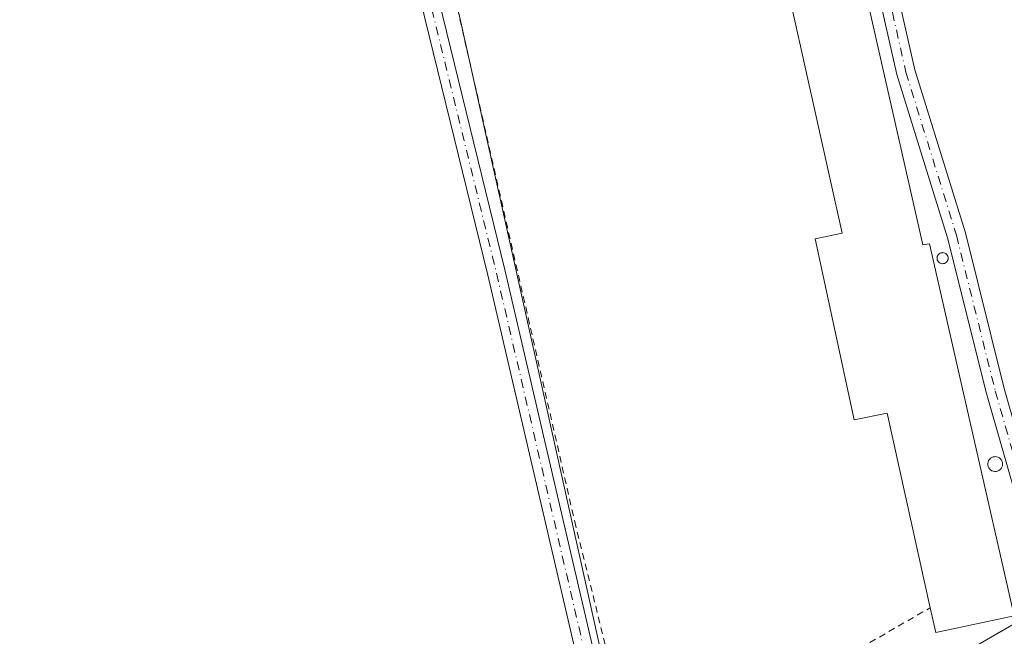
# Model space of a CAD drawing. Units: metres. Extents: x 598217 to 601729, y 4657407 to 4659769.
# Drawn here: x 598638 to 598786, y 4658279 to 4658372 of the extents above; entities that cross this region are included whole.
import ezdxf

# ---------------------------------------------------------------- set-up
doc = ezdxf.new("R2010")
doc.units = ezdxf.units.M
doc.header["$MEASUREMENT"] = 0
doc.linetypes.add('DGN Style 2', pattern=[1.6480167562047852, 0.988810053722871, -0.6592067024819142])
doc.linetypes.add('DGN Style 4', pattern=[2.6384748266838614, 1.318413404963828, -0.6592067024819142, 0.001648016756204785, -0.6592067024819142])
for name, color, linetype, lineweight in [('Camino Cxs', 7, 'Continuous', 0), ('Camino eje', 30, 'DGN Style 4', 13), ('Comarca CxS', 21, 'Continuous', 0), ('Comunidad Autónoma CxS', 142, 'Continuous', 0), ('Cultivos herbáceos CxS', 92, 'Continuous', 0), ('Depósito genérico Cxs', 203, 'Continuous', 0), ('Edificación industrial Cxs', 135, 'Continuous', 13), ('Municipio CxS', 4, 'Continuous', 0), ('Núcleo urbano CxS', 7, 'Continuous', 0), ('Provincia CxS', 1, 'Continuous', 0), ('Valla', 7, 'DGN Style 2', 0)]:
    doc.layers.add(name, color=color, linetype=linetype, lineweight=lineweight)

msp = doc.modelspace()

# ---------------------------------------------------------------- linework, layer by layer
at = {"layer": 'Camino Cxs', "color": 7, "linetype": 'Continuous', "lineweight": 0}
msp.add_polyline3d([(598799.3120999997, 4658281.892300001, 412.8144999999931), (598792.7017000001, 4658278.1217, 412.8558000000049), (598792.6511000004, 4658281.9605, 412.6356999999989), (598792.1749, 4658285.373500001, 412.4622999999993), (598791.1737000003, 4658289.417500001, 412.3573999999935), (598783.6787, 4658315.5703, 411.8919000000024), (598777.8085000003, 4658339.050899999, 411.9805000000051), (598770.1838999996, 4658363.671900001, 412.1524999999965), (598762.0843000002, 4658399.405900001, 411.2648999999947), (598758.6025, 4658411.592300001, 410.2679000000062), (598761.2947000006, 4658412.361500001, 410.2397999999957), (598764.7978999997, 4658400.100500001, 410.5835999999982), (598772.8907000005, 4658364.396700001, 410.8582000000025), (598780.5060999999, 4658339.8051, 411.2407999999996), (598786.3835000005, 4658316.295700001, 411.4042000000045), (598793.8110999997, 4658290.3783, 412.1511000000028), (598796.3816999998, 4658285.770500001, 412.570000000007), (598797.8104999998, 4658283.3891, 412.7311999999947)], close=True, dxfattribs=at)
for points in [[(598792.7017000001, 4658278.1217, 412.8558000000049), (598792.6511000004, 4658281.9605, 412.6356999999989), (598792.1749, 4658285.373500001, 412.4622999999993), (598791.1737000003, 4658289.417500001, 412.3573999999935), (598783.6787, 4658315.5703, 411.8919000000024), (598777.8085000003, 4658339.050899999, 411.9805000000051), (598770.1838999996, 4658363.671900001, 412.1524999999965), (598762.0843000002, 4658399.405900001, 411.2648999999947), (598758.6025, 4658411.592300001, 410.2679000000062), (598761.2947000006, 4658412.361500001, 410.2397999999957), (598764.7978999997, 4658400.100500001, 410.5835999999982), (598772.8907000005, 4658364.396700001, 410.8582000000025), (598780.5060999999, 4658339.8051, 411.2407999999996), (598786.3835000005, 4658316.295700001, 411.4042000000045), (598793.8110999997, 4658290.3783, 412.1511000000028), (598796.3816999998, 4658285.770500001, 412.570000000007), (598797.8104999998, 4658283.3891, 412.7311999999947), (598799.3120999997, 4658281.892300001, 412.8144999999931)], [(598722.4301000005, 4658273.360099999, 411.664300000004), (598708.4700999996, 4658333.4001, 410.8724999999977), (598698.9600999998, 4658372.200099999, 410.4527999999991), (598692.9401000004, 4658398.3101, 410.3717999999935), (598691.4546999997, 4658400.260700001, 410.4054999999935), (598688.9675000003, 4658401.848300001, 410.5203000000038), (598686.7451, 4658403.0123, 410.5742000000027), (598684.0969000002, 4658403.564300001, 410.594299999997), (598688.2267000005, 4658404.282299999, 410.5553999999975), (598691.0843000002, 4658404.917300001, 410.4563000000053), (598693.2538999999, 4658405.552300001, 410.4176000000007), (598695.7873000001, 4658406.865700001, 410.4256000000024), (598698.3339000001, 4658408.568700001, 410.3365000000049), (598700.4501, 4658410.110099999, 410.3222999999998), (598697.2600999996, 4658404.540100001, 410.5325000000012), (598696.0100999996, 4658399.5801, 410.5472000000009), (598701.0500999996, 4658374.880100001, 410.5825000000041), (598711.0601000005, 4658334.020099999, 411.0820999999996), (598725.0301000001, 4658273.970100001, 411.8561000000045)], [(598700.4501, 4658410.110099999, 410.3222999999998), (598697.2600999996, 4658404.540100001, 410.5325000000012), (598696.0100999996, 4658399.5801, 410.5472000000009), (598701.0500999996, 4658374.880100001, 410.5825000000041), (598711.0601000005, 4658334.020099999, 411.0820999999996), (598725.0301000001, 4658273.970100001, 411.8561000000045), (598728.8201000001, 4658259.4301, 412.353099999993), (598730.3701, 4658254.590100001, 412.4988000000012), (598733.6791000003, 4658248.554099999, 412.9811999999947), (598736.3953, 4658246.0033, 413.1828999999998)], [(598729.0749000004, 4658241.8277, 413.2137999999977), (598729.0752999998, 4658245.379100001, 413.0442999999942), (598728.1201, 4658249.2601, 412.761599999998), (598722.4301000005, 4658273.360099999, 411.664300000004), (598708.4700999996, 4658333.4001, 410.8724999999977), (598698.9600999998, 4658372.200099999, 410.4527999999991), (598692.9401000004, 4658398.3101, 410.3717999999935), (598691.4546999997, 4658400.260700001, 410.4054999999935), (598688.9675000003, 4658401.848300001, 410.5203000000038), (598686.7451, 4658403.0123, 410.5742000000027), (598684.0969000002, 4658403.564300001, 410.594299999997)]]:
    msp.add_polyline3d(points, dxfattribs=at)
at = {"layer": 'Camino eje', "color": 30, "linetype": 'DGN Style 4', "lineweight": 13}
for points in [[(598759.9484999999, 4658411.9769, 410.2526000000071), (598763.4411000004, 4658399.7531, 410.8325000000041), (598771.5373000001, 4658364.034299999, 411.3905999999988), (598779.1573000001, 4658339.428099999, 411.5825999999943), (598785.0311000004, 4658315.9329, 411.6380999999965), (598792.4923, 4658289.8979, 412.0736000000034), (598798.0471000001, 4658277.444900001, 412.9195000000037)], [(598692.7247000001, 4658406.663699999, 410.3929000000062), (598694.4751000004, 4658398.9451, 410.4637999999977), (598696.9951, 4658386.595100001, 410.4645000000019), (598700.0050999997, 4658373.540100001, 410.5259999999981), (598709.7651000004, 4658333.710100001, 410.9781999999978), (598723.7301000003, 4658273.665100001, 411.7596999999951), (598725.6250999998, 4658266.395099999, 411.9472999999998), (598728.4700999996, 4658254.345100001, 412.4293999999936), (598732.8674999997, 4658240.6139, 413.2853000000032)]]:
    msp.add_polyline3d(points, dxfattribs=at)
at = {"layer": 'Comarca CxS', "color": 21, "linetype": 'Continuous', "lineweight": 0}
msp.add_3dface([(601696.5000007495, 4657455.419983435), (598248.960000724, 4657406.719983435), (598216.8500007233, 4659719.819983411), (601663.2400007498, 4659768.51998341)], dxfattribs=at)
at = {"layer": 'Comunidad Autónoma CxS', "color": 142, "linetype": 'Continuous', "lineweight": 0}
msp.add_3dface([(601696.5000007495, 4657455.419983435), (598248.960000724, 4657406.719983435), (598216.8500007233, 4659719.819983411), (601663.2400007498, 4659768.51998341)], dxfattribs=at)
at = {"layer": 'Cultivos herbáceos CxS', "color": 92, "linetype": 'Continuous', "lineweight": 0}
for points in [[(598544.9200999998, 4658374.540100001, 410.2695999999996), (598556.0000999998, 4658380.530099999, 410.2229999999981), (598566.9001000002, 4658384.550100001, 410.2143000000069), (598581.0701000001, 4658388.0701, 410.0050999999949), (598593.5100999996, 4658390.770099999, 410.0096000000049), (598616.1300999997, 4658393.9301, 409.8834999999963), (598646.7500999998, 4658401.530099999, 409.9474000000046), (598659.6700999998, 4658403.670100001, 409.7985000000044), (598674.9099000003, 4658407.033600001, 410.1508999999933), (598679.6720000004, 4658408.1764, 410.2329000000027), (598693.0624000002, 4658412.5167, 409.7054000000062), (598697.1577000003, 4658404.0099, 410.3108999999968), (598705.4316999996, 4658366.848099999, 410.4811000000045), (598731.8098999998, 4658248.3729, 412.7286000000022)], [(598693.0624000002, 4658412.5167, 409.7054000000062), (598697.1577000003, 4658404.0099, 410.3108999999968), (598705.4316999996, 4658366.848099999, 410.4811000000045), (598731.8098999998, 4658248.3729, 412.7286000000022)]]:
    msp.add_polyline3d(points, dxfattribs=at)
at = {"layer": 'Depósito genérico Cxs', "color": 203, "linetype": 'Continuous', "lineweight": 0, "flags": 128}
for points, elevation in [([(598777.1901000004, 4658335.1501), (598777.0301000001, 4658335.140100001), (598776.8601000002, 4658335.170100001), (598776.7100999998, 4658335.2301), (598776.5701000001, 4658335.3201), (598776.4401000004, 4658335.4301), (598776.3501000004, 4658335.5701), (598776.2801000001, 4658335.720100001), (598776.2500999998, 4658335.880100001), (598776.2500999998, 4658336.050100001), (598776.2801000001, 4658336.210100001), (598776.3400999998, 4658336.370100001), (598776.4301000005, 4658336.5001), (598776.5500999996, 4658336.620100001), (598776.6901000004, 4658336.710100001), (598776.8501000004, 4658336.780099999), (598777.0100999996, 4658336.800100001), (598777.0800999999, 4658336.8101), (598777.2401000002, 4658336.790100001), (598777.4001000002, 4658336.7401), (598777.5500999996, 4658336.6601), (598777.6801000005, 4658336.550100001), (598777.7801000001, 4658336.420100001), (598777.8501000004, 4658336.280099999), (598777.9001000002, 4658336.120100001), (598777.9101, 4658335.950099999), (598777.8901000004, 4658335.780099999), (598777.8300999999, 4658335.630100001), (598777.7500999998, 4658335.4801), (598777.6401000004, 4658335.360099999), (598777.5100999996, 4658335.2601), (598777.3601000002, 4658335.190099999)], 413.200899999996), ([(598785.1601, 4658303.800100001), (598784.9401000004, 4658303.790100001), (598784.7200999996, 4658303.8301), (598784.5100999996, 4658303.9101), (598784.3201000001, 4658304.030099999), (598784.1501000002, 4658304.1801), (598784.0301000001, 4658304.370100001), (598783.9401000004, 4658304.5701), (598783.8901000004, 4658304.790100001), (598783.8901000004, 4658305.0101), (598783.9301000005, 4658305.2301), (598784.0100999996, 4658305.440099999), (598784.1401000004, 4658305.630100001), (598784.3000999996, 4658305.790100001), (598784.4901000002, 4658305.9101), (598784.6901000004, 4658305.9901), (598784.9101, 4658306.030099999), (598785.0100999996, 4658306.040100001), (598785.2301000003, 4658306.0101), (598785.4401000004, 4658305.950099999), (598785.6401000004, 4658305.840100001), (598785.8101000005, 4658305.700099999), (598785.9501, 4658305.520099999), (598786.0500999996, 4658305.3201), (598786.1101000002, 4658305.100099999), (598786.1300999997, 4658304.880100001), (598786.1001000004, 4658304.6601), (598786.0301000001, 4658304.450099999), (598785.9101, 4658304.2501), (598785.7600999996, 4658304.090100001), (598785.5800999999, 4658303.950099999), (598785.3800999997, 4658303.860099999)], 413.6897999999927)]:
    msp.add_lwpolyline(points, close=True, dxfattribs=dict(at, elevation=elevation))
at = {"layer": 'Depósito genérico Cxs', "color": 203, "linetype": 'Continuous', "lineweight": 0}
for points in [[(598777.1901000004, 4658335.1501, 412.8068000000058), (598777.0301000001, 4658335.140100001, 412.8831000000064), (598776.8601000002, 4658335.170100001, 412.9614000000001), (598776.7100999998, 4658335.2301, 413.0282000000007), (598776.5701000001, 4658335.3201, 413.0883000000031), (598776.4401000004, 4658335.4301, 413.142200000002), (598776.3501000004, 4658335.5701, 413.1750999999931), (598776.2801000001, 4658335.720100001, 413.1977999999945), (598776.2500999998, 4658335.880100001, 413.2008999999962), (598776.2500999998, 4658336.050100001, 413.1892999999982), (598776.2801000001, 4658336.210100001, 413.164300000004), (598776.3400999998, 4658336.370100001, 413.125199999995), (598776.4301000005, 4658336.5001, 413.0742999999929), (598776.5500999996, 4658336.620100001, 413.0100999999996), (598776.6901000004, 4658336.710100001, 412.9386999999988), (598776.8501000004, 4658336.780099999, 412.8592999999965), (598777.0100999996, 4658336.800100001, 412.7832999999956), (598777.0800999999, 4658336.8101, 412.75), (598777.2401000002, 4658336.790100001, 412.6766999999964), (598777.4001000002, 4658336.7401, 412.6052999999956), (598777.5500999996, 4658336.6601, 412.5470999999961), (598777.6801000005, 4658336.550100001, 412.5108999999939), (598777.7801000001, 4658336.420100001, 412.4856), (598777.8501000004, 4658336.280099999, 412.4707000000053), (598777.9001000002, 4658336.120100001, 412.4636000000028), (598777.9101, 4658335.950099999, 412.4704999999958), (598777.8901000004, 4658335.780099999, 412.4875000000029), (598777.8300999999, 4658335.630100001, 412.5170000000071), (598777.7500999998, 4658335.4801, 412.5535999999993), (598777.6401000004, 4658335.360099999, 412.598800000007), (598777.5100999996, 4658335.2601, 412.649900000004), (598777.3601000002, 4658335.190099999, 412.7238999999972), (598777.1901000004, 4658335.1501, 412.8068000000058)], [(598785.1601, 4658303.800100001, 413.2893999999943), (598784.9401000004, 4658303.790100001, 413.3757999999943), (598784.7200999996, 4658303.8301, 413.4585999999982), (598784.5100999996, 4658303.9101, 413.5338999999949), (598784.3201000001, 4658304.030099999, 413.5969999999944), (598784.1501000002, 4658304.1801, 413.6484000000055), (598784.0301000001, 4658304.370100001, 413.6757999999973), (598783.9401000004, 4658304.5701, 413.6897999999928), (598783.8901000004, 4658304.790100001, 413.686400000006), (598783.8901000004, 4658305.0101, 413.6646999999939), (598783.9301000005, 4658305.2301, 413.6291999999958), (598784.0100999996, 4658305.440099999, 413.5816999999952), (598784.1401000004, 4658305.630100001, 413.520399999994), (598784.3000999996, 4658305.790100001, 413.4535000000033), (598784.4901000002, 4658305.9101, 413.3818000000028), (598784.6901000004, 4658305.9901, 413.3111000000063), (598784.9101, 4658306.030099999, 413.2378000000026), (598785.0100999996, 4658306.040100001, 413.2051999999967), (598785.2301000003, 4658306.0101, 413.136599999998), (598785.4401000004, 4658305.950099999, 413.0722999999998), (598785.6401000004, 4658305.840100001, 413.0127000000066), (598785.8101000005, 4658305.700099999, 412.9627000000037), (598785.9501, 4658305.520099999, 412.9226999999955), (598786.0500999996, 4658305.3201, 412.895399999994), (598786.1101000002, 4658305.100099999, 412.8812999999937), (598786.1300999997, 4658304.880100001, 412.8806000000041), (598786.1001000004, 4658304.6601, 412.8978000000061), (598786.0301000001, 4658304.450099999, 412.9299000000028), (598785.9101, 4658304.2501, 412.9812999999995), (598785.7600999996, 4658304.090100001, 413.0440999999992), (598785.5800999999, 4658303.950099999, 413.1190000000061), (598785.3800999997, 4658303.860099999, 413.2005999999965), (598785.1601, 4658303.800100001, 413.2893999999943)]]:
    msp.add_polyline3d(points, dxfattribs=at)
at = {"layer": 'Edificación industrial Cxs', "color": 135, "linetype": 'Continuous', "lineweight": 13, "elevation": 414.4211000000068, "flags": 128}
msp.add_lwpolyline([(598759.8601000002, 4658400.800100001), (598774.1001000004, 4658337.970100001), (598775.0900999998, 4658338.120100001), (598787.8901000004, 4658282.050100001), (598776.0401, 4658279.5101), (598775.2100999998, 4658283.2501), (598768.7301000003, 4658312.620100001), (598763.7401000002, 4658311.5801), (598757.8701, 4658338.890100001), (598761.9200999998, 4658339.7601), (598748.8800999997, 4658398.210100001)], close=True, dxfattribs=at)
at = {"layer": 'Edificación industrial Cxs', "color": 135, "linetype": 'Continuous', "lineweight": 13}
for points in [[(598759.8601000002, 4658400.800100001, 412.0265999999974), (598774.1001000004, 4658337.970100001, 413.9793999999966), (598775.0900999998, 4658338.120100001, 413.474000000002), (598787.8901000004, 4658282.050100001, 413.5255000000034), (598776.0401, 4658279.5101, 413.0369000000064), (598775.2100999998, 4658283.2501, 413.2761000000028)], [(598775.2100999998, 4658283.2501, 413.2761000000028), (598768.7301000003, 4658312.620100001, 414.4211000000068), (598763.7401000002, 4658311.5801, 413.1576999999961), (598757.8701, 4658338.890100001, 412.1239999999962), (598761.9200999998, 4658339.7601, 413.3965999999928), (598748.8800999997, 4658398.210100001, 411.4805999999954)]]:
    msp.add_polyline3d(points, dxfattribs=at)
at = {"layer": 'Municipio CxS', "color": 4, "linetype": 'Continuous', "lineweight": 0}
msp.add_3dface([(601696.5000007495, 4657455.419983435), (598248.960000724, 4657406.719983435), (598216.8500007233, 4659719.819983411), (601663.2400007498, 4659768.51998341)], dxfattribs=at)
at = {"layer": 'Núcleo urbano CxS', "color": 7, "linetype": 'Continuous', "lineweight": 0, "extrusion": (0.005489940022847414, 0.003178257769990175, 0.9999798794156275), "elevation": 18504.83610749478, "flags": 128}
msp.add_lwpolyline([(598809.5267933754, 4658264.613336737), (598720.5211530006, 4658213.086876494)], dxfattribs=at)
msp.add_lwpolyline([(598809.5267933754, 4658264.613336737), (598720.5211530006, 4658213.086876494)], dxfattribs=at)
at = {"layer": 'Núcleo urbano CxS', "color": 7, "linetype": 'Continuous', "lineweight": 0}
for points in [[(598820.8132999997, 4658299.8991, 412.0761999999959), (598731.8098999998, 4658248.3729, 412.7286000000022), (598705.4316999996, 4658366.848099999, 410.4811000000045), (598697.1577000003, 4658404.0099, 410.3108999999968), (598693.0624000002, 4658412.5167, 409.7054000000062), (598696.9600999998, 4658413.780099999, 409.7176999999938), (598710.5201000003, 4658422.270099999, 409.75), (598719.9200999998, 4658426.5801, 409.8625999999931), (598731.2401000002, 4658428.840100001, 409.7641000000003), (598739.4401000004, 4658431.140100001, 409.813599999994), (598764.0000999998, 4658438.630100001, 409.5369999999967), (598772.8101000005, 4658441.9001, 409.315499999997), (598782.3701, 4658444.700099999, 409.3453000000009), (598786.6421999997, 4658445.772, 409.7713999999978), (598786.7988999998, 4658445.0185, 409.8401000000013)], [(598901.7851999998, 4658326.793500001, 412.2636000000057), (598903.3355, 4658320.533299999, 412.1319999999978), (598932.4758000001, 4658202.863700001, 413.1929999999993), (598857.8963000001, 4658185.333100001, 413.2762999999977), (598843.8727000002, 4658182.036699999, 413.4146999999939), (598811.7100000001, 4658170.25, 413.3092999999935), (598799.1399999997, 4658165.15, 413.602899999998), (598786.3602999998, 4658160.459899999, 413.7874000000011), (598764.4800000006, 4658152.430000001, 413.6595999999991), (598762.2657000005, 4658160.459899999, 413.5252000000037), (598757.8700000001, 4658176.4, 413.4231), (598759.7100000001, 4658177.029999999, 413.4519), (598742.3700000001, 4658234.75, 413.0969000000041), (598732.0909000002, 4658247.111099999, 412.843200000003), (598731.8098999998, 4658248.3729, 412.7286000000022), (598820.8132999997, 4658299.8991, 412.0761999999959), (598820.8832, 4658299.6053, 412.0892000000022), (598822.7889, 4658291.5198, 412.7488000000012), (598901.1166000003, 4658329.4933, 412.3050999999978)]]:
    msp.add_polyline3d(points, close=True, dxfattribs=at)
msp.add_polyline3d([(598693.0624000002, 4658412.5167, 409.7054000000062), (598697.1577000003, 4658404.0099, 410.3108999999968), (598705.4316999996, 4658366.848099999, 410.4811000000045), (598731.8098999998, 4658248.3729, 412.7286000000022)], dxfattribs=at)
at = {"layer": 'Provincia CxS', "color": 1, "linetype": 'Continuous', "lineweight": 0}
msp.add_3dface([(601696.5000007495, 4657455.419983435), (598248.960000724, 4657406.719983435), (598216.8500007233, 4659719.819983411), (601663.2400007498, 4659768.51998341)], dxfattribs=at)
at = {"layer": 'Valla', "color": 7, "linetype": 'DGN Style 2', "lineweight": 0}
msp.add_polyline3d([(598743.9901000002, 4658419.2501, 410.9239999999991), (598728.6901000004, 4658415.220100001, 410.3217000000004), (598702.7801000001, 4658407.7501, 410.5755000000063), (598698.3501000004, 4658400.870100001, 410.6230000000069), (598702.0500999996, 4658381.630100001, 410.5927999999985), (598721.5601000005, 4658296.270099999, 411.7272999999986), (598726.4600999998, 4658276.470100001, 411.9269000000059), (598730.3901000004, 4658257.460100001, 412.4177000000054), (598775.2100999998, 4658283.2501, 413.2761000000028)], dxfattribs=at)

doc.saveas('drawing.dxf')
